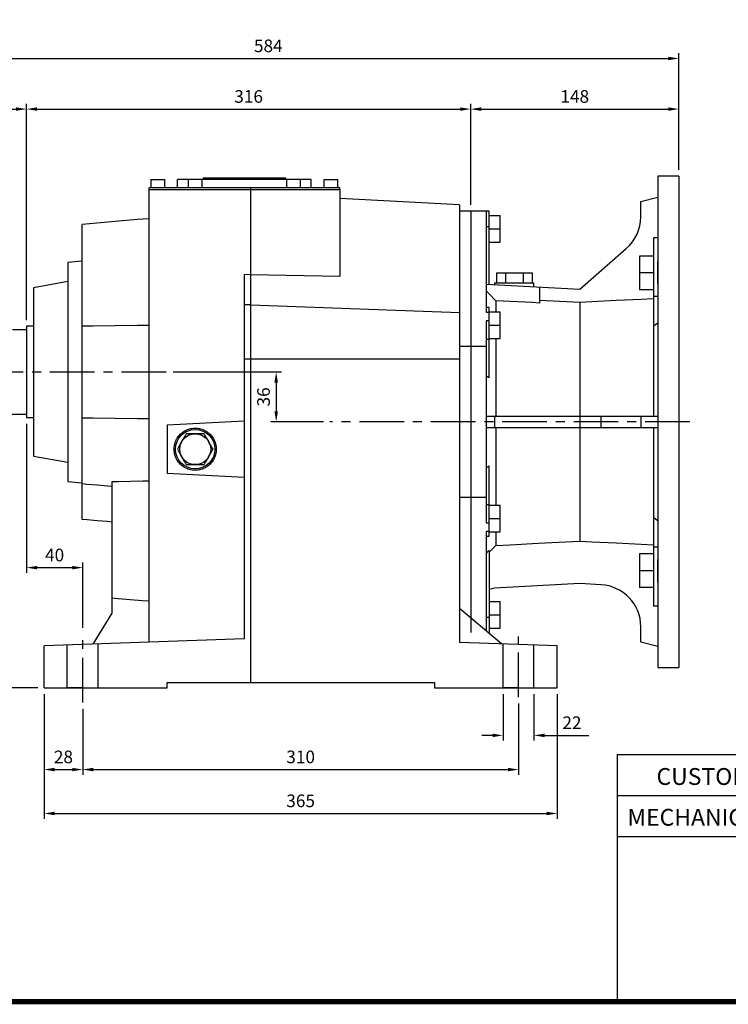
# Model space of a CAD drawing. Extents: x -1584 to 235, y -180 to 1117.
# Drawn here: x -1279 to -775, y -155 to 546 of the extents above; entities that cross this region are included whole.
import ezdxf

# ---------------------------------------------------------------- set-up
doc = ezdxf.new("R2010")
doc.units = 0
doc.header["$MEASUREMENT"] = 0
doc.linetypes.add('CENTER', pattern=[50.8, 31.75, -6.35, 6.35, -6.35])
doc.styles.add('MX_NOTE_STANDARD', font='txt.shx', dxfattribs={"height": 3.15, "bigfont": 'extfont.shx'})
doc.dimstyles.new('MXDIMSTYLE', dxfattribs={"dimtxt": 3.15, "dimasz": 2.5, "dimexe": 1.5, "dimexo": 1, "dimgap": 1, "dimtad": 1, "dimdec": 4, "dimdsep": 46, "dimtxsty": 'MX_NOTE_STANDARD', "dimcen": 2.5, "dimadec": 0, "dimazin": 0, "dimtfac": 1, "dimtdec": 4, "dimtmove": 2, "dimatfit": 3, "dimfxl": 0, "dimtolj": 1, "dimarcsym": 0})

# ---------------------------------------------------------------- blocks, each defined once
blk = doc.blocks.new('BLOCK')
at = {"ltscale": 0.1}
for p, q in [((-736, 125.27), (-736, 17.66)), ((-736, 125.27), (-86.1, 125.27)), ((-86.1, 107.34), (-736, 107.34)), ((-86.1, 89.4), (-736, 89.4))]:
    blk.add_line(p, q, dxfattribs=at)
at = {"linetype": 'Continuous', "const_width": 2.38, "flags": 128}
blk.add_lwpolyline([(-1153.45, 778.01), (-1153.45, 17.66), (-86.1, 17.66), (-86.1, 778.01)], close=True, dxfattribs=at)
at = {"ltscale": 25.4, "char_height": 7.3359, "attachment_point": 1}
for s, insert, width in [('{\\T0.95;CUSTOMER APPROVE}', (-718.94, 119.36), 119.2987), ('{\\T0.95;MECHANICAL}', (-731.6, 101.6), 83.2177)]:
    blk.add_mtext(s, dxfattribs=dict(at, insert=insert, width=width))
blk = doc.blocks.new('*D3')
at = {"color": 3, "linetype": 'Continuous', "lineweight": -2}
for p, q in [((-1393.96, 328.16), (-1393.96, 486.08)), ((-1273.96, 332.16), (-1273.96, 486.08)), ((-1386.46, 482.33), (-1281.46, 482.33))]:
    blk.add_line(p, q, dxfattribs=at)
at = {"color": 3, "linetype": 'Continuous'}
for points in [[(-1386.46, 483.58), (-1386.46, 481.08), (-1393.96, 482.33)], [(-1281.46, 483.58), (-1281.46, 481.08), (-1273.96, 482.33)]]:
    blk.add_solid(points, dxfattribs=at)
at = {"layer": 'DEFPOINTS', "color": 0, "linetype": 'Continuous'}
for p in [(-1273.96, 482.33), (-1393.96, 323.66), (-1273.96, 327.66)]:
    blk.add_point(p, dxfattribs=at)
at = {"color": 3, "linetype": 'Continuous', "insert": (-1333.96, 491.33), "char_height": 9, "attachment_point": 5}
blk.add_mtext('\\A1;120', dxfattribs=at)
blk = doc.blocks.new('*D4')
at = {"color": 3, "linetype": 'Continuous', "lineweight": -2}
for p, q in [((-1273.96, 332.16), (-1273.96, 486.08)), ((-957.96, 414.16), (-957.96, 486.08)), ((-1266.46, 482.33), (-965.46, 482.33))]:
    blk.add_line(p, q, dxfattribs=at)
at = {"color": 3, "linetype": 'Continuous'}
for points in [[(-1266.46, 483.58), (-1266.46, 481.08), (-1273.96, 482.33)], [(-965.46, 483.58), (-965.46, 481.08), (-957.96, 482.33)]]:
    blk.add_solid(points, dxfattribs=at)
at = {"layer": 'DEFPOINTS', "color": 0, "linetype": 'Continuous'}
for p in [(-957.96, 482.33), (-957.96, 409.66), (-1273.96, 327.66)]:
    blk.add_point(p, dxfattribs=at)
at = {"color": 3, "linetype": 'Continuous', "insert": (-1115.96, 491.33), "char_height": 9, "attachment_point": 5}
blk.add_mtext('\\A1;316', dxfattribs=at)
blk = doc.blocks.new('*D5')
at = {"color": 3, "linetype": 'Continuous', "lineweight": -2}
for p, q in [((-957.96, 414.16), (-957.96, 486.08)), ((-809.96, 439.16), (-809.96, 486.08)), ((-950.46, 482.33), (-817.46, 482.33))]:
    blk.add_line(p, q, dxfattribs=at)
at = {"color": 3, "linetype": 'Continuous'}
for points in [[(-950.46, 483.58), (-950.46, 481.08), (-957.96, 482.33)], [(-817.46, 483.58), (-817.46, 481.08), (-809.96, 482.33)]]:
    blk.add_solid(points, dxfattribs=at)
at = {"layer": 'DEFPOINTS', "color": 0, "linetype": 'Continuous'}
for p in [(-809.96, 482.33), (-809.96, 434.66), (-957.96, 409.66)]:
    blk.add_point(p, dxfattribs=at)
at = {"color": 3, "linetype": 'Continuous', "insert": (-883.96, 491.33), "char_height": 9, "attachment_point": 5}
blk.add_mtext('\\A1;148', dxfattribs=at)
blk = doc.blocks.new('*D6')
at = {"color": 3, "linetype": 'Continuous', "lineweight": -2}
for p, q in [((-1261.46, 65.66), (-1261.46, 8.31)), ((-1233.96, 55.33), (-1233.96, 8.31)), ((-1253.96, 12.06), (-1241.46, 12.06))]:
    blk.add_line(p, q, dxfattribs=at)
at = {"color": 3, "linetype": 'Continuous'}
for points in [[(-1253.96, 13.31), (-1253.96, 10.81), (-1261.46, 12.06)], [(-1241.46, 13.31), (-1241.46, 10.81), (-1233.96, 12.06)]]:
    blk.add_solid(points, dxfattribs=at)
at = {"layer": 'DEFPOINTS', "color": 0, "linetype": 'Continuous'}
for p in [(-1261.46, 70.16), (-1233.96, 59.83), (-1233.96, 12.06)]:
    blk.add_point(p, dxfattribs=at)
at = {"color": 3, "linetype": 'Continuous', "insert": (-1247.71, 21.06), "char_height": 9, "attachment_point": 5}
blk.add_mtext('\\A1;28', dxfattribs=at)
blk = doc.blocks.new('*D7')
at = {"color": 3, "linetype": 'Continuous', "lineweight": -2}
for p, q in [((-923.96, 59.05), (-923.96, 8.31)), ((-1233.96, 55.33), (-1233.96, 8.31)), ((-1226.46, 12.06), (-931.46, 12.06))]:
    blk.add_line(p, q, dxfattribs=at)
at = {"color": 3, "linetype": 'Continuous'}
for points in [[(-1226.46, 13.31), (-1226.46, 10.81), (-1233.96, 12.06)], [(-931.46, 13.31), (-931.46, 10.81), (-923.96, 12.06)]]:
    blk.add_solid(points, dxfattribs=at)
at = {"layer": 'DEFPOINTS', "color": 0, "linetype": 'Continuous'}
for p in [(-923.96, 63.55), (-1233.96, 59.83), (-923.96, 12.06)]:
    blk.add_point(p, dxfattribs=at)
at = {"color": 3, "linetype": 'Continuous', "insert": (-1078.96, 21.06), "char_height": 9, "attachment_point": 5}
blk.add_mtext('\\A1;310', dxfattribs=at)
blk = doc.blocks.new('*D8')
at = {"color": 3, "linetype": 'Continuous', "lineweight": -2}
for p, q in [((-934.96, 65.66), (-934.96, 32.65)), ((-912.96, 65.66), (-912.96, 32.65)), ((-942.46, 36.4), (-949.96, 36.4)), ((-905.46, 36.4), (-873.96, 36.4))]:
    blk.add_line(p, q, dxfattribs=at)
at = {"color": 3, "linetype": 'Continuous'}
for points in [[(-942.46, 37.65), (-942.46, 35.15), (-934.96, 36.4)], [(-905.46, 37.65), (-905.46, 35.15), (-912.96, 36.4)]]:
    blk.add_solid(points, dxfattribs=at)
at = {"layer": 'DEFPOINTS', "color": 0, "linetype": 'Continuous'}
for p in [(-934.96, 70.16), (-912.96, 70.16), (-912.96, 36.4)]:
    blk.add_point(p, dxfattribs=at)
at = {"color": 3, "linetype": 'Continuous', "insert": (-885.96, 45.4), "char_height": 9, "attachment_point": 5}
blk.add_mtext('\\A1;22', dxfattribs=at)
blk = doc.blocks.new('*D9')
at = {"color": 3, "linetype": 'Continuous', "lineweight": -2}
for p, q in [((-1261.46, 65.66), (-1261.46, -22.95)), ((-896.46, 65.66), (-896.46, -22.95)), ((-1253.96, -19.2), (-903.96, -19.2))]:
    blk.add_line(p, q, dxfattribs=at)
at = {"color": 3, "linetype": 'Continuous'}
for points in [[(-1253.96, -17.95), (-1253.96, -20.45), (-1261.46, -19.2)], [(-903.96, -17.95), (-903.96, -20.45), (-896.46, -19.2)]]:
    blk.add_solid(points, dxfattribs=at)
at = {"layer": 'DEFPOINTS', "color": 0, "linetype": 'Continuous'}
for p in [(-1261.46, 70.16), (-896.46, 70.16), (-896.46, -19.2)]:
    blk.add_point(p, dxfattribs=at)
at = {"color": 3, "linetype": 'Continuous', "insert": (-1078.96, -10.2), "char_height": 9, "attachment_point": 5}
blk.add_mtext('\\A1;365', dxfattribs=at)
blk = doc.blocks.new('*D10')
at = {"color": 3, "linetype": 'Continuous', "lineweight": -2}
for p, q in [((-1273.96, 258.16), (-1273.96, 152.09)), ((-1266.46, 155.84), (-1241.46, 155.84)), ((-1233.96, 113.06), (-1233.96, 159.59))]:
    blk.add_line(p, q, dxfattribs=at)
at = {"color": 3, "linetype": 'Continuous'}
for points in [[(-1266.46, 157.09), (-1266.46, 154.59), (-1273.96, 155.84)], [(-1241.46, 157.09), (-1241.46, 154.59), (-1233.96, 155.84)]]:
    blk.add_solid(points, dxfattribs=at)
at = {"layer": 'DEFPOINTS', "color": 0, "linetype": 'Continuous'}
for p in [(-1273.96, 262.66), (-1233.96, 155.84), (-1233.96, 108.56)]:
    blk.add_point(p, dxfattribs=at)
at = {"color": 3, "linetype": 'Continuous', "insert": (-1253.96, 164.84), "char_height": 9, "attachment_point": 5}
blk.add_mtext('\\A1;40', dxfattribs=at)
blk = doc.blocks.new('*D11')
at = {"color": 3, "linetype": 'Continuous', "lineweight": -2}
for p, q in [((-1169.62, 295.16), (-1092.61, 295.16)), ((-1096.36, 287.66), (-1096.36, 267.16)), ((-1062.58, 259.66), (-1100.11, 259.66))]:
    blk.add_line(p, q, dxfattribs=at)
at = {"color": 3, "linetype": 'Continuous'}
for points in [[(-1097.61, 287.66), (-1095.11, 287.66), (-1096.36, 295.16)], [(-1097.61, 267.16), (-1095.11, 267.16), (-1096.36, 259.66)]]:
    blk.add_solid(points, dxfattribs=at)
at = {"layer": 'DEFPOINTS', "color": 0, "linetype": 'Continuous'}
for p in [(-1174.12, 295.16), (-1096.36, 259.66), (-1058.08, 259.66)]:
    blk.add_point(p, dxfattribs=at)
at = {"color": 3, "linetype": 'Continuous', "insert": (-1105.36, 277.41), "char_height": 9, "attachment_point": 5, "rotation": 90}
blk.add_mtext('\\A1;36', dxfattribs=at)
blk = doc.blocks.new('*D17')
at = {"color": 3, "lineweight": -2}
for p, q in [((-1393.96, 411.62), (-1393.96, 522.12)), ((-809.96, 467.12), (-809.96, 522.12)), ((-1386.46, 518.37), (-817.46, 518.37))]:
    blk.add_line(p, q, dxfattribs=at)
at = {"color": 3}
for points in [[(-1386.46, 519.62), (-1386.46, 517.12), (-1393.96, 518.37)], [(-817.46, 519.62), (-817.46, 517.12), (-809.96, 518.37)]]:
    blk.add_solid(points, dxfattribs=at)
at = {"layer": 'DEFPOINTS', "color": 0}
for p in [(-809.96, 518.37), (-809.96, 462.62), (-1393.96, 407.12)]:
    blk.add_point(p, dxfattribs=at)
at = {"color": 3, "insert": (-1101.96, 527.37), "char_height": 9, "attachment_point": 5}
blk.add_mtext('\\A1;584', dxfattribs=at)
blk = doc.blocks.new('*D28')
at = {"color": 3, "lineweight": -2}
for p, q in [((-1405.17, 295.16), (-1348.52, 295.16)), ((-1352.27, 287.66), (-1352.27, 77.66)), ((-1265.96, 70.16), (-1356.02, 70.16))]:
    blk.add_line(p, q, dxfattribs=at)
at = {"color": 3}
for points in [[(-1353.52, 287.66), (-1351.02, 287.66), (-1352.27, 295.16)], [(-1353.52, 77.66), (-1351.02, 77.66), (-1352.27, 70.16)]]:
    blk.add_solid(points, dxfattribs=at)
at = {"layer": 'DEFPOINTS', "color": 0}
for p in [(-1409.67, 295.16), (-1352.27, 70.16), (-1261.46, 70.16)]:
    blk.add_point(p, dxfattribs=at)
at = {"color": 3, "insert": (-1361.27, 182.66), "char_height": 9, "attachment_point": 5, "rotation": 90}
blk.add_mtext('\\A1;225', dxfattribs=at)

msp = doc.modelspace()

# ---------------------------------------------------------------- linework, layer by layer
at = {"color": 7, "linetype": 'Continuous'}
for p, q in [((-1185.46, 432.16), (-1185.46, 426.16)), ((-1185.46, 432.16), (-1175.46, 432.16)), ((-1175.46, 426.16), (-1175.46, 432.16)), ((-1166.46, 426.16), (-1166.46, 432.16)), ((-1071.46, 432.16), (-1166.46, 432.16)), ((-1158.96, 432.16), (-1158.96, 426.16)), ((-1148.96, 426.16), (-1148.96, 432.16)), ((-1148.34, 433.16), (-1148.34, 432.16)), ((-1089.59, 433.16), (-1148.34, 433.16)), ((-1142.96, 432.16), (-1142.96, 433.16)), ((-1094.96, 432.16), (-1094.96, 433.16)), ((-1089.59, 432.16), (-1089.59, 433.16)), ((-1088.96, 432.16), (-1088.96, 426.16)), ((-1078.96, 426.16), (-1078.96, 432.16)), ((-1071.46, 426.16), (-1071.46, 432.16)), ((-1062.46, 432.16), (-1062.46, 426.16)), ((-1062.46, 432.16), (-1052.46, 432.16)), ((-1052.46, 426.16), (-1052.46, 432.16)), ((-809.96, 434.66), (-824.96, 434.66)), ((-824.96, 434.66), (-824.96, 84.66)), ((-809.96, 434.66), (-809.96, 84.66)), ((-1186.96, 425.16), (-1050.96, 425.16)), ((-1186.96, 425.16), (-1186.96, 102.76)), ((-1186.76, 425.16), (-1186.76, 426.16)), ((-1051.16, 426.16), (-1186.76, 426.16)), ((-1114.46, 74.16), (-1114.46, 426.16)), ((-1051.16, 425.16), (-1051.16, 426.16)), ((-1050.96, 425.16), (-1050.96, 363.06)), ((-965.96, 414.16), (-1050.96, 418.61)), ((-965.96, 414.16), (-965.96, 102.58)), ((-836.96, 416.44), (-824.96, 419.66)), ((-836.96, 405.64), (-836.96, 416.44)), ((-957.96, 409.66), (-965.96, 409.66)), ((-944.96, 409.66), (-957.96, 409.66)), ((-957.96, 409.66), (-957.96, 109.66)), ((-944.96, 409.61), (-946.96, 409.61)), ((-946.96, 409.61), (-946.96, 337.79)), ((-944.96, 357.54), (-944.96, 409.66)), ((-944.96, 406.66), (-936.96, 406.66)), ((-936.96, 387.66), (-936.96, 406.66)), ((-1226.61, 400.85), (-1234.46, 400.16)), ((-1234.46, 190.16), (-1234.46, 400.16)), ((-1210.82, 402.23), (-1226.61, 400.85)), ((-1194.94, 403.62), (-1210.82, 402.23)), ((-1186.96, 404.31), (-1194.94, 403.62)), ((-946.96, 398.75), (-944.96, 398.75)), ((-944.96, 397.16), (-936.96, 397.16)), ((-944.96, 387.66), (-936.96, 387.66)), ((-824.96, 390.72), (-827.96, 390.72)), ((-827.96, 390.72), (-827.96, 263.66)), ((-880.46, 354.16), (-847.28, 383)), ((-1234.46, 374.03), (-1244.46, 373.16)), ((-1244.46, 373.16), (-1244.46, 217.16)), ((-837.96, 377.72), (-837.96, 353.72)), ((-827.96, 377.72), (-837.96, 377.72)), ((-824.96, 357.72), (-824.96, 373.72)), ((-939.66, 365.66), (-914.26, 365.66)), ((-939.66, 365.66), (-939.66, 358.66)), ((-933.31, 365.66), (-933.31, 358.66)), ((-920.61, 365.66), (-920.61, 358.66)), ((-914.26, 365.66), (-914.26, 358.66)), ((-827.96, 365.72), (-837.96, 365.72)), ((-1244.46, 359.48), (-1268.96, 355.16)), ((-1118.96, 105.13), (-1118.96, 364.45)), ((-1114.46, 364.44), (-1118.96, 364.45)), ((-1050.96, 363.06), (-1114.46, 364.44)), ((-946.96, 357.64), (-880.46, 354.16)), ((-940.96, 358.66), (-940.96, 357.33)), ((-940.96, 358.66), (-912.96, 358.66)), ((-912.96, 355.86), (-912.96, 358.66)), ((-1268.96, 355.16), (-1268.96, 235.16)), ((-945.78, 351.73), (-946.96, 352.94)), ((-943.46, 349.36), (-945.78, 351.73)), ((-908.96, 355.65), (-908.96, 344.26)), ((-827.96, 353.72), (-837.96, 353.72)), ((-941.19, 347.06), (-943.46, 349.36)), ((-940.08, 345.92), (-941.19, 347.06)), ((-940.08, 345.92), (-940.08, 337.91)), ((-934.86, 345.64), (-940.08, 345.92)), ((-924.45, 345.09), (-934.86, 345.64)), ((-914.11, 344.53), (-924.45, 345.09)), ((-908.96, 344.26), (-914.11, 344.53)), ((-904.18, 345.81), (-908.96, 346.06)), ((-894.65, 345.31), (-904.18, 345.81)), ((-885.18, 344.81), (-894.65, 345.31)), ((-880.46, 344.56), (-885.18, 344.81)), ((-871.83, 345.02), (-880.46, 344.56)), ((-880.46, 344.56), (-880.46, 174.75)), ((-854.42, 345.93), (-871.83, 345.02)), ((-836.83, 346.85), (-854.42, 345.93)), ((-827.96, 347.32), (-836.83, 346.85)), ((-824.96, 348.83), (-827.96, 348.83)), ((-1114.46, 343.05), (-1118.96, 342.94)), ((-1114.46, 343.05), (-965.96, 337.54)), ((-944.96, 341.16), (-946.96, 341.16)), ((-946.96, 337.79), (-944.96, 337.79)), ((-944.96, 291.02), (-944.96, 341.16)), ((-944.96, 337.91), (-936.96, 337.91)), ((-936.96, 318.91), (-936.96, 337.91)), ((-946.96, 331.48), (-946.96, 187.84)), ((-944.96, 331.48), (-946.96, 331.48)), ((-825.47, 329.51), (-826.47, 328.75)), ((-824.96, 329.89), (-825.47, 329.51)), ((-1273.96, 325.16), (-1283.96, 325.16)), ((-1268.96, 327.66), (-1273.96, 327.66)), ((-1273.96, 327.66), (-1273.96, 262.66)), ((-1234.46, 327.94), (-1226.61, 328.04)), ((-1226.61, 328.04), (-1210.82, 328.25)), ((-1210.82, 328.25), (-1194.94, 328.46)), ((-1194.94, 328.46), (-1186.96, 328.57)), ((-944.96, 328.41), (-936.96, 328.41)), ((-827.47, 327.99), (-827.96, 327.61)), ((-826.47, 328.75), (-827.47, 327.99)), ((-946.96, 318.42), (-944.96, 318.42)), ((-944.96, 318.91), (-936.96, 318.91)), ((-940.08, 318.95), (-940.08, 263.66)), ((-965.96, 313.51), (-957.96, 313.51)), ((-957.96, 313.51), (-946.96, 313.51)), ((-965.96, 304.16), (-1118.96, 304.16)), ((-946.62, 292.01), (-946.96, 292.21)), ((-945.95, 291.61), (-946.62, 292.01)), ((-945.29, 291.22), (-945.95, 291.61)), ((-944.96, 291.02), (-945.29, 291.22)), ((-1392.46, 265.16), (-1273.96, 265.16)), ((-1273.96, 262.66), (-1268.96, 262.66)), ((-1226.61, 262.27), (-1234.46, 262.37)), ((-1210.82, 262.06), (-1226.61, 262.27)), ((-1194.94, 261.85), (-1210.82, 262.06)), ((-1186.96, 261.75), (-1194.94, 261.85)), ((-1118.96, 260.16), (-1173.96, 257.27)), ((-946.96, 263.66), (-824.96, 263.66)), ((-940.96, 263.66), (-940.96, 255.66)), ((-865.39, 263.66), (-865.39, 255.66)), ((-836.96, 263.66), (-836.96, 255.66)), ((-1173.96, 257.27), (-1173.96, 223.04)), ((-1163.26, 251.92), (-1162.56, 252.44)), ((-1162.56, 252.44), (-1161.83, 252.92)), ((-1161.83, 252.92), (-1161.46, 253.15)), ((-1161.46, 253.15), (-1161.08, 253.36)), ((-1161.08, 253.36), (-1160.3, 253.75)), ((-1160.3, 253.75), (-1159.5, 254.1)), ((-1159.5, 254.1), (-1159.09, 254.25)), ((-1159.09, 254.25), (-1158.68, 254.4)), ((-1158.68, 254.4), (-1157.84, 254.65)), ((-1157.84, 254.65), (-1156.99, 254.85)), ((-1156.99, 254.85), (-1156.13, 255)), ((-1156.13, 255), (-1155.27, 255.1)), ((-1155.27, 255.1), (-1154.4, 255.15)), ((-1154.4, 255.15), (-1153.96, 255.16)), ((-1153.96, 255.16), (-1153.52, 255.15)), ((-1153.52, 255.15), (-1152.65, 255.1)), ((-1152.65, 255.1), (-1151.79, 255)), ((-1151.79, 255), (-1150.93, 254.85)), ((-1150.93, 254.85), (-1150.08, 254.65)), ((-1150.08, 254.65), (-1149.24, 254.4)), ((-1149.24, 254.4), (-1148.83, 254.25)), ((-1148.83, 254.25), (-1148.42, 254.1)), ((-1148.42, 254.1), (-1147.62, 253.75)), ((-1147.62, 253.75), (-1146.84, 253.36)), ((-1146.84, 253.36), (-1146.09, 252.92)), ((-1146.09, 252.92), (-1145.36, 252.44)), ((-1145.36, 252.44), (-1144.66, 251.92)), ((-946.96, 255.66), (-824.96, 255.66)), ((-940.08, 255.66), (-940.08, 200.4)), ((-827.96, 255.66), (-827.96, 128.59)), ((-1168.2, 244.88), (-1167.9, 245.7)), ((-1167.9, 245.7), (-1167.55, 246.5)), ((-1167.55, 246.5), (-1167.16, 247.28)), ((-1167.16, 247.28), (-1166.95, 247.66)), ((-1166.95, 247.66), (-1166.73, 248.03)), ((-1166.73, 248.03), (-1166.25, 248.76)), ((-1166.25, 248.76), (-1165.73, 249.46)), ((-1165.73, 249.46), (-1165.17, 250.13)), ((-1165.17, 250.13), (-1164.57, 250.76)), ((-1164.57, 250.76), (-1163.93, 251.36)), ((-1163.49, 245.66), (-1164, 244.77)), ((-1163.93, 251.36), (-1163.6, 251.65)), ((-1163.6, 251.65), (-1163.26, 251.92)), ((-1162.97, 246.55), (-1163.49, 245.66)), ((-1161.95, 248.32), (-1162.97, 246.55)), ((-1160.88, 250.17), (-1161.95, 248.32)), ((-1160.31, 251.16), (-1160.88, 250.17)), ((-1159.18, 251.16), (-1160.31, 251.16)), ((-1157.04, 251.16), (-1159.18, 251.16)), ((-1154.99, 251.16), (-1157.04, 251.16)), ((-1153.96, 251.16), (-1154.99, 251.16)), ((-1152.93, 251.16), (-1153.96, 251.16)), ((-1150.88, 251.16), (-1152.93, 251.16)), ((-1148.74, 251.16), (-1150.88, 251.16)), ((-1147.61, 251.16), (-1148.74, 251.16)), ((-1147.04, 250.17), (-1147.61, 251.16)), ((-1145.97, 248.32), (-1147.04, 250.17)), ((-1144.95, 246.55), (-1145.97, 248.32)), ((-1144.43, 245.66), (-1144.95, 246.55)), ((-1144.66, 251.92), (-1144.32, 251.65)), ((-1143.92, 244.77), (-1144.43, 245.66)), ((-1144.32, 251.65), (-1143.99, 251.36)), ((-1143.99, 251.36), (-1143.35, 250.76)), ((-1143.35, 250.76), (-1142.75, 250.13)), ((-1142.75, 250.13), (-1142.19, 249.46)), ((-1142.19, 249.46), (-1141.67, 248.76)), ((-1141.67, 248.76), (-1141.19, 248.03)), ((-1141.19, 248.03), (-1140.97, 247.66)), ((-1140.97, 247.66), (-1140.76, 247.28)), ((-1140.76, 247.28), (-1140.37, 246.5)), ((-1140.37, 246.5), (-1140.02, 245.7)), ((-1140.02, 245.7), (-1139.72, 244.88)), ((-1168.96, 240.16), (-1168.95, 240.59)), ((-1168.95, 239.72), (-1168.96, 240.16)), ((-1168.95, 240.59), (-1168.9, 241.46)), ((-1168.9, 238.85), (-1168.95, 239.72)), ((-1168.9, 241.46), (-1168.8, 242.33)), ((-1168.8, 237.98), (-1168.9, 238.85)), ((-1168.8, 242.33), (-1168.73, 242.76)), ((-1168.73, 242.76), (-1168.65, 243.19)), ((-1168.65, 243.19), (-1168.45, 244.04)), ((-1168.45, 244.04), (-1168.2, 244.88)), ((-1166.09, 241.14), (-1166.66, 240.16)), ((-1166.66, 240.16), (-1166.09, 239.17)), ((-1165.03, 242.99), (-1166.09, 241.14)), ((-1166.09, 239.17), (-1165.03, 237.32)), ((-1164, 244.77), (-1165.03, 242.99)), ((-1142.89, 242.99), (-1143.92, 244.77)), ((-1141.83, 241.14), (-1142.89, 242.99)), ((-1142.89, 237.32), (-1141.83, 239.17)), ((-1141.26, 240.16), (-1141.83, 241.14)), ((-1141.83, 239.17), (-1141.26, 240.16)), ((-1139.72, 244.88), (-1139.47, 244.04)), ((-1139.47, 244.04), (-1139.27, 243.19)), ((-1139.27, 243.19), (-1139.19, 242.76)), ((-1139.19, 242.76), (-1139.12, 242.33)), ((-1139.12, 242.33), (-1139.02, 241.46)), ((-1139.02, 238.85), (-1139.12, 237.98)), ((-1139.02, 241.46), (-1138.97, 240.59)), ((-1138.97, 239.72), (-1139.02, 238.85)), ((-1138.97, 240.59), (-1138.96, 240.16)), ((-1138.96, 240.16), (-1138.97, 239.72)), ((-1268.96, 235.16), (-1244.46, 230.84)), ((-1168.73, 237.55), (-1168.8, 237.98)), ((-1168.65, 237.12), (-1168.73, 237.55)), ((-1168.45, 236.27), (-1168.65, 237.12)), ((-1168.2, 235.44), (-1168.45, 236.27)), ((-1167.9, 234.62), (-1168.2, 235.44)), ((-1167.55, 233.82), (-1167.9, 234.62)), ((-1167.16, 233.04), (-1167.55, 233.82)), ((-1166.95, 232.66), (-1167.16, 233.04)), ((-1166.73, 232.28), (-1166.95, 232.66)), ((-1166.25, 231.55), (-1166.73, 232.28)), ((-1165.73, 230.85), (-1166.25, 231.55)), ((-1165.03, 237.32), (-1164, 235.55)), ((-1164, 235.55), (-1163.49, 234.66)), ((-1163.49, 234.66), (-1162.97, 233.77)), ((-1162.97, 233.77), (-1161.95, 231.99)), ((-1161.95, 231.99), (-1160.88, 230.14)), ((-1147.04, 230.14), (-1145.97, 231.99)), ((-1145.97, 231.99), (-1144.95, 233.77)), ((-1144.95, 233.77), (-1144.43, 234.66)), ((-1144.43, 234.66), (-1143.92, 235.55)), ((-1143.92, 235.55), (-1142.89, 237.32)), ((-1141.67, 231.55), (-1142.19, 230.85)), ((-1141.19, 232.28), (-1141.67, 231.55)), ((-1140.97, 232.66), (-1141.19, 232.28)), ((-1140.76, 233.04), (-1140.97, 232.66)), ((-1140.37, 233.82), (-1140.76, 233.04)), ((-1140.02, 234.62), (-1140.37, 233.82)), ((-1139.72, 235.44), (-1140.02, 234.62)), ((-1139.47, 236.27), (-1139.72, 235.44)), ((-1139.27, 237.12), (-1139.47, 236.27)), ((-1139.19, 237.55), (-1139.27, 237.12)), ((-1139.12, 237.98), (-1139.19, 237.55)), ((-1165.17, 230.19), (-1165.73, 230.85)), ((-1164.57, 229.55), (-1165.17, 230.19)), ((-1163.93, 228.95), (-1164.57, 229.55)), ((-1163.6, 228.67), (-1163.93, 228.95)), ((-1163.26, 228.39), (-1163.6, 228.67)), ((-1162.56, 227.87), (-1163.26, 228.39)), ((-1161.83, 227.39), (-1162.56, 227.87)), ((-1161.46, 227.17), (-1161.83, 227.39)), ((-1161.08, 226.95), (-1161.46, 227.17)), ((-1160.3, 226.56), (-1161.08, 226.95)), ((-1160.88, 230.14), (-1160.31, 229.16)), ((-1160.31, 229.16), (-1159.18, 229.16)), ((-1159.5, 226.22), (-1160.3, 226.56)), ((-1159.09, 226.06), (-1159.5, 226.22)), ((-1159.18, 229.16), (-1157.04, 229.16)), ((-1158.68, 225.92), (-1159.09, 226.06)), ((-1157.84, 225.67), (-1158.68, 225.92)), ((-1156.99, 225.47), (-1157.84, 225.67)), ((-1157.04, 229.16), (-1154.99, 229.16)), ((-1156.13, 225.32), (-1156.99, 225.47)), ((-1155.27, 225.21), (-1156.13, 225.32)), ((-1154.4, 225.16), (-1155.27, 225.21)), ((-1154.99, 229.16), (-1153.96, 229.16)), ((-1153.96, 225.16), (-1154.4, 225.16)), ((-1153.96, 229.16), (-1152.93, 229.16)), ((-1153.52, 225.16), (-1153.96, 225.16)), ((-1152.65, 225.21), (-1153.52, 225.16)), ((-1152.93, 229.16), (-1150.88, 229.16)), ((-1151.79, 225.32), (-1152.65, 225.21)), ((-1150.93, 225.47), (-1151.79, 225.32)), ((-1150.08, 225.67), (-1150.93, 225.47)), ((-1150.88, 229.16), (-1148.74, 229.16)), ((-1149.24, 225.92), (-1150.08, 225.67)), ((-1148.83, 226.06), (-1149.24, 225.92)), ((-1148.42, 226.22), (-1148.83, 226.06)), ((-1148.74, 229.16), (-1147.61, 229.16)), ((-1147.62, 226.56), (-1148.42, 226.22)), ((-1146.84, 226.95), (-1147.62, 226.56)), ((-1147.61, 229.16), (-1147.04, 230.14)), ((-1146.09, 227.39), (-1146.84, 226.95)), ((-1145.36, 227.87), (-1146.09, 227.39)), ((-1144.66, 228.39), (-1145.36, 227.87)), ((-1144.32, 228.67), (-1144.66, 228.39)), ((-1143.99, 228.95), (-1144.32, 228.67)), ((-1143.35, 229.55), (-1143.99, 228.95)), ((-1142.75, 230.19), (-1143.35, 229.55)), ((-1142.19, 230.85), (-1142.75, 230.19)), ((-946.96, 227.11), (-946.62, 227.31)), ((-946.62, 227.31), (-945.95, 227.7)), ((-945.95, 227.7), (-945.29, 228.1)), ((-945.29, 228.1), (-944.96, 228.29)), ((-944.96, 178.16), (-944.96, 228.29)), ((-1208.76, 217.25), (-1199.96, 217.4)), ((-1199.96, 217.4), (-1191.17, 217.54)), ((-1191.17, 217.54), (-1186.96, 217.6)), ((-1173.96, 223.04), (-1118.96, 220.16)), ((-1244.46, 217.16), (-1234.46, 216.28)), ((-1234.46, 215.67), (-1230.98, 215.38)), ((-1230.98, 215.38), (-1223.71, 214.79)), ((-1223.71, 214.79), (-1216.44, 214.19)), ((-1216.44, 214.19), (-1212.96, 213.9)), ((-1212.96, 217.17), (-1208.76, 217.25)), ((-1212.96, 123.32), (-1212.96, 217.17)), ((-957.96, 205.81), (-965.96, 205.81)), ((-946.96, 205.81), (-957.96, 205.81)), ((-946.96, 200.9), (-944.96, 200.9)), ((-944.96, 200.41), (-936.96, 200.41)), ((-936.96, 181.41), (-936.96, 200.41)), ((-1230.86, 189.84), (-1234.46, 190.16)), ((-1223.67, 189.21), (-1230.86, 189.84)), ((-944.96, 190.91), (-936.96, 190.91)), ((-827.96, 191.7), (-827.47, 191.33)), ((-827.47, 191.33), (-826.47, 190.57)), ((-826.47, 190.57), (-825.47, 189.8)), ((-825.47, 189.8), (-824.96, 189.42)), ((-1216.52, 188.59), (-1223.67, 189.21)), ((-1212.96, 188.27), (-1216.52, 188.59)), ((-946.96, 187.84), (-944.96, 187.84)), ((-944.96, 181.52), (-946.96, 181.52)), ((-946.96, 181.52), (-946.96, 110.74)), ((-946.96, 178.16), (-944.96, 178.16)), ((-944.96, 181.41), (-936.96, 181.41)), ((-940.08, 181.41), (-940.08, 171.62)), ((-944.13, 167.57), (-942.49, 169.22)), ((-942.49, 169.22), (-940.88, 170.83)), ((-940.88, 170.83), (-940.08, 171.62)), ((-940.08, 171.62), (-930, 172.15)), ((-930, 172.15), (-910, 173.2)), ((-910, 173.2), (-890.25, 174.24)), ((-890.25, 174.24), (-880.46, 174.75)), ((-880.46, 174.75), (-871.83, 174.3)), ((-871.83, 174.3), (-854.42, 173.39)), ((-854.42, 173.39), (-836.83, 172.46)), ((-836.83, 172.46), (-827.96, 172)), ((-824.96, 170.48), (-827.96, 170.48)), ((-946.96, 166.09), (-946.62, 166.44)), ((-946.62, 166.44), (-945.95, 167.13)), ((-945.95, 167.13), (-945.29, 167.81)), ((-945.29, 167.81), (-944.96, 168.15)), ((-944.96, 168.15), (-944.96, 109.66)), ((-944.96, 166.74), (-944.13, 167.57)), ((-837.96, 165.59), (-837.96, 141.59)), ((-827.96, 165.59), (-837.96, 165.59)), ((-824.96, 145.59), (-824.96, 161.59)), ((-827.96, 153.59), (-837.96, 153.59)), ((-940.96, 141.26), (-944.96, 140.19)), ((-880.46, 144.44), (-940.96, 141.26)), ((-865.39, 143.65), (-880.46, 144.44)), ((-827.96, 141.59), (-837.96, 141.59)), ((-1212.96, 134.32), (-1208.71, 133.97)), ((-1208.71, 133.97), (-1200.11, 133.26)), ((-1200.11, 133.26), (-1191.38, 132.53)), ((-1191.38, 132.53), (-1186.96, 132.17)), ((-935.96, 101.54), (-965.96, 126.71)), ((-944.96, 131.66), (-936.96, 131.66)), ((-936.96, 112.66), (-936.96, 131.66)), ((-827.96, 128.59), (-824.96, 128.59)), ((-1226.44, 101.38), (-1212.96, 123.32)), ((-946.96, 120.57), (-944.96, 120.57)), ((-944.96, 122.16), (-936.96, 122.16)), ((-944.96, 112.66), (-936.96, 112.66)), ((-836.96, 102.87), (-836.96, 113.69)), ((-945.69, 109.7), (-944.96, 109.7)), ((-945.64, 109.66), (-944.96, 109.66)), ((-1118.96, 105.13), (-1261.46, 100.16)), ((-1261.46, 70.16), (-1261.46, 100.16)), ((-896.46, 100.16), (-965.96, 102.58)), ((-896.46, 70.16), (-896.46, 100.16)), ((-824.96, 99.66), (-836.96, 102.87)), ((-824.96, 84.66), (-809.96, 84.66)), ((-1261.46, 70.16), (-1173.86, 70.16)), ((-1173.86, 74.16), (-983.62, 74.16)), ((-1173.86, 70.16), (-1173.86, 74.16)), ((-983.62, 74.16), (-983.62, 70.16)), ((-983.62, 70.16), (-896.46, 70.16))]:
    msp.add_line(p, q, dxfattribs=at)
at = {"color": 1, "linetype": 'CENTER'}
for p, q in [((-1409.67, 295.16), (-1174.12, 295.16)), ((-802.18, 259.66), (-1058.08, 259.66)), ((-1233.96, 59.83), (-1233.96, 108.56)), ((-923.96, 63.55), (-923.96, 106.69))]:
    msp.add_line(p, q, dxfattribs=at)
at = {"color": 0, "linetype": 'Continuous'}
for p, q in [((-1244.96, 70.16), (-1244.96, 100.73)), ((-1222.96, 70.16), (-1222.96, 101.5)), ((-934.96, 70.16), (-934.96, 101.5)), ((-912.96, 70.16), (-912.96, 100.73)), ((-1261.46, 70.16), (-1233.96, 70.16)), ((-1233.96, 70.16), (-1244.96, 70.16)), ((-1233.96, 70.16), (-1222.96, 70.16)), ((-923.96, 70.16), (-934.96, 70.16)), ((-923.96, 70.16), (-912.96, 70.16))]:
    msp.add_line(p, q, dxfattribs=at)
at = {"color": 7, "linetype": 'Continuous'}
for radius in [14, 11]:
    msp.add_circle((-1153.96, 240.16), radius, dxfattribs=at)
for centre, start, end in [((-866.96, 405.64), 311, 0), ((-866.96, 113.69), 0, 87)]:
    msp.add_arc(centre, 30, start, end, dxfattribs=at)
at = {"extrusion": (-1, 0, 0)}
for p in [(-1273.96, 295.16), (-1273.96, 295.16), (-957.96, 259.66), (-957.96, 259.66), (-809.96, 259.66)]:
    msp.add_point(p, dxfattribs=at)
at = {"extrusion": (1, 0, 0)}
for p in [(-1231.46, 295.16), (-957.96, 259.66)]:
    msp.add_point(p, dxfattribs=at)
at = {"extrusion": (0, 1, 0)}
msp.add_point((-923.96, 70.16, -125), dxfattribs=at)

# ---------------------------------------------------------------- block references
at = {"color": 3, "linetype": 'Continuous', "xscale": 1.634802405720229, "yscale": 1.634802405720229, "zscale": 1.634802405720229}
msp.add_blockref('BLOCK', (349.5, -182.02), dxfattribs=at)

# ---------------------------------------------------------------- dimensions: what is measured, and where the dimension line sits
at = {"color": 3}
dim = msp.add_linear_dim(base=(-809.96, 518.37), p1=(-1393.96, 407.12), p2=(-809.96, 462.62), dimstyle='MXDIMSTYLE', override={"dimscale": 1.5, "dimtxt": 6, "dimasz": 5, "dimexe": 2.5, "dimexo": 3, "dimgap": 3, "dimtoh": 1, "dimdec": 0, "dimzin": 9, "dimtxsty": 'Standard', "dimcen": 0, "dimclrd": 3, "dimclre": 3, "dimclrt": 3, "dimtdec": 0, "dimtofl": 0, "dimtmove": 0, "dimtzin": 0}, dxfattribs=at)
dim.commit()
dim.dimension.update_dxf_attribs({"geometry": '*D17', "text_midpoint": (-1101.96, 527.37)})
at = {"color": 0, "linetype": 'Continuous'}
for base, p1, p2, picture, middle in [((-1273.96, 482.33), (-1393.96, 323.66), (-1273.96, 327.66), '*D3', (-1333.96, 491.33)), ((-957.96, 482.33), (-1273.96, 327.66), (-957.96, 409.66), '*D4', (-1115.96, 491.33)), ((-809.96, 482.33), (-957.96, 409.66), (-809.96, 434.66), '*D5', (-883.96, 491.33)), ((-1233.96, 155.84), (-1273.96, 262.66), (-1233.96, 108.56), '*D10', (-1253.96, 164.84)), ((-1233.96007207, 12.06), (-1261.46007207, 70.15720289), (-1233.96007207, 59.83449189), '*D6', (-1247.71007207, 21.06)), ((-896.46, -19.2), (-1261.46, 70.16), (-896.46, 70.16), '*D9', (-1078.96, -10.2)), ((-912.96, 36.4), (-934.96, 70.16), (-912.96, 70.16), '*D8', (-885.96, 45.4)), ((-923.96, 12.06), (-1233.96, 59.83), (-923.96, 63.55), '*D7', (-1078.96, 21.06))]:
    dim = msp.add_linear_dim(base=base, p1=p1, p2=p2, dimstyle='MXDIMSTYLE', override={"dimscale": 1.5, "dimtxt": 6, "dimasz": 5, "dimexe": 2.5, "dimexo": 3, "dimgap": 3, "dimtoh": 1, "dimdec": 0, "dimzin": 9, "dimtxsty": 'Standard', "dimcen": 0, "dimclrd": 3, "dimclre": 3, "dimclrt": 3, "dimtdec": 0, "dimtofl": 0, "dimtmove": 0, "dimtzin": 0}, dxfattribs=at)
    dim.commit()
    dim.dimension.update_dxf_attribs({"geometry": picture, "text_midpoint": middle})
at = {"color": 3}
dim = msp.add_linear_dim(base=(-1352.27, 70.16), p1=(-1409.67, 295.16), p2=(-1261.46, 70.16), angle=90, dimstyle='MXDIMSTYLE', override={"dimscale": 1.5, "dimtxt": 6, "dimasz": 5, "dimexe": 2.5, "dimexo": 3, "dimgap": 3, "dimtoh": 1, "dimdec": 0, "dimzin": 9, "dimtxsty": 'Standard', "dimcen": 0, "dimclrd": 3, "dimclre": 3, "dimclrt": 3, "dimtdec": 0, "dimtofl": 0, "dimtmove": 0, "dimtzin": 0}, dxfattribs=at)
dim.commit()
dim.dimension.update_dxf_attribs({"geometry": '*D28', "text_midpoint": (-1361.27, 182.66)})
at = {"color": 0, "linetype": 'Continuous'}
dim = msp.add_linear_dim(base=(-1096.36247634, 259.65720289), p1=(-1174.11572937, 295.15720289), p2=(-1058.08021887, 259.65720289), angle=90, dimstyle='MXDIMSTYLE', override={"dimscale": 1.5, "dimtxt": 6, "dimasz": 5, "dimexe": 2.5, "dimexo": 3, "dimgap": 3, "dimtoh": 1, "dimdec": 0, "dimzin": 9, "dimtxsty": 'Standard', "dimcen": 0, "dimclrd": 3, "dimclre": 3, "dimclrt": 3, "dimtdec": 0, "dimtofl": 0, "dimtmove": 0, "dimtzin": 0}, dxfattribs=at)
dim.commit()
dim.dimension.update_dxf_attribs({"geometry": '*D11', "text_midpoint": (-1105.36247634, 277.40720289)})

doc.saveas('drawing.dxf')
